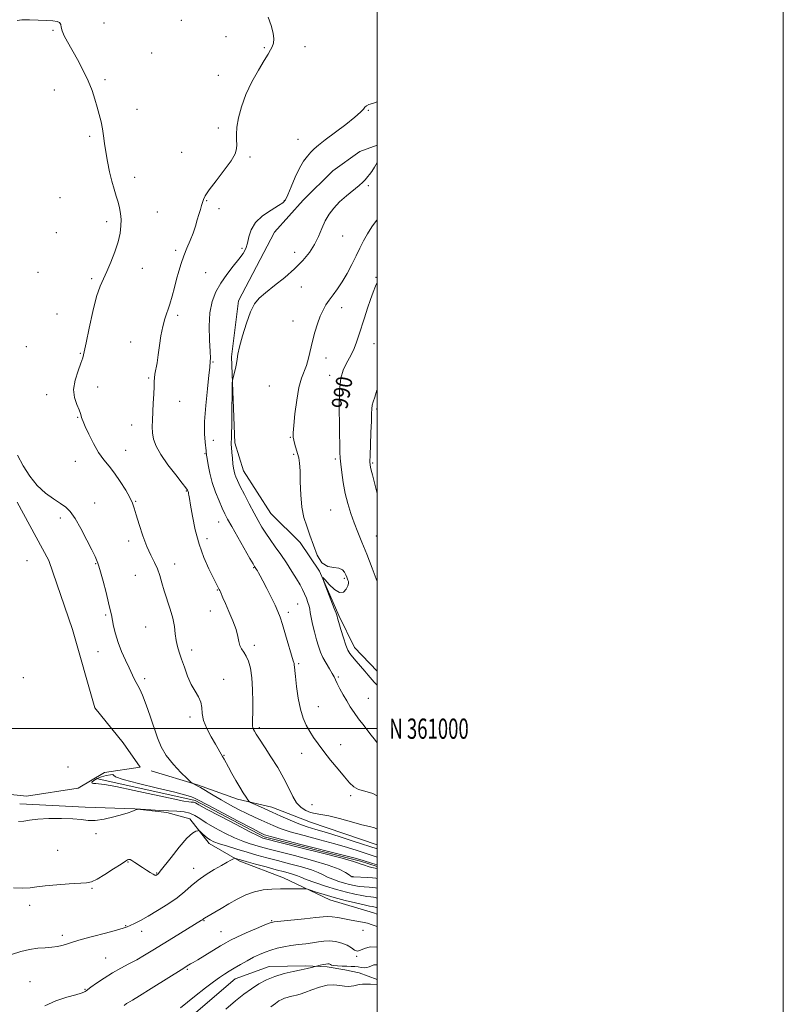
# Model space of a CAD drawing. Extents: x 2054800 to 2057700, y 359800 to 362700.
# Drawn here: x 2057324 to 2057700, y 360864 to 361349 of the extents above; entities that cross this region are included whole.
import ezdxf
from ezdxf.enums import TextEntityAlignment as Align

# ---------------------------------------------------------------- set-up
doc = ezdxf.new("R2010")
doc.units = 0
doc.header["$MEASUREMENT"] = 0
doc.linetypes.add('rvrstm', pattern=[117.1, 50, -3.9, 0.5, -3.9, 0.5, -3.9, 0.5, -3.9, 50])
for name, color, linetype, lineweight in [('32000', 7, 'Continuous', 0), ('32001', 7, 'Continuous', 0), ('DTM HARD BREAKLINE', 7, 'Continuous', 0), ('DTM SPOT ELEVATION', 2, 'Continuous', 13), ('INDEX CONTOUR', 41, 'Continuous', 13), ('INDEX CONTOUR LABEL', 244, 'Continuous', 0), ('INTERMEDIATE CONTOUR', 44, 'Continuous', 0), ('MARSH - SWAMP OUTLINE', 122, 'rvrstm', 0), ('STREAM - RIVER SINGLE LINE', 142, 'rvrstm', 0)]:
    doc.layers.add(name, color=color, linetype=linetype, lineweight=lineweight)
doc.styles.add('Style-ITALICS', font='ITALICS.shx')
doc.styles.add('Style-WORKING', font='WORKING.shx')

msp = doc.modelspace()

# ---------------------------------------------------------------- linework, layer by layer
at = {"layer": '32000', "flags": 128}
for points in [[(2054800, 359800), (2057700, 359800), (2057700, 362700), (2054800, 362700), (2054800, 359800)], [(2055000, 360000), (2057500, 360000), (2057500, 362500), (2055000, 362500), (2055000, 360000)], [(2057500, 361000), (2055000, 361000)]]:
    msp.add_lwpolyline(points, dxfattribs=at)
at = {"layer": 'DTM HARD BREAKLINE'}
for points in [[(2057500, 361028.356, 988.7), (2057488.827, 361040.066, 988.603), (2057481.164, 361055.773, 988.162), (2057471.667, 361077.677, 987.979), (2057462.066, 361091.689, 987.575), (2057447.673, 361106.037, 987.135), (2057434.102, 361127.098, 986.768), (2057429.846, 361140.857, 986.29), (2057428.203, 361183.185, 985.887), (2057431.79, 361210.892, 985.666), (2057449.491, 361244.727, 985.263), (2057463.552, 361260.411, 985.299), (2057478.115, 361274.856, 985.446), (2057491.393, 361284.503, 985.666), (2057500, 361287.615, 985.754)], [(2057500, 360942.801, 981.023), (2057467.11, 360953.92, 981.19), (2057448.06, 360961.29, 980.72), (2057431.3, 360965.18, 979.62), (2057411.54, 360972.28, 978.09), (2057388.72, 360979.22, 977.33)], [(2057323.99, 360962.92, 977.57), (2057356.12, 360961.32, 977.71), (2057380.64, 360960.56, 977.95), (2057396.35, 360958.64, 978.33), (2057407.79, 360955.52, 979.52), (2057417.26, 360943.44, 980.53), (2057432.29, 360934.73, 982.29), (2057453.82, 360926.41, 983.34), (2057476.68, 360915.65, 984.68), (2057498.2, 360909.27, 985.3), (2057500, 360908.646, 985.268)], [(2057500, 360876.423, 991.613), (2057491.122, 360879.687, 991.188), (2057484.036, 360881.108, 990.698), (2057475.427, 360882.598, 990.282), (2057464.905, 360883.09, 989.754), (2057446.807, 360882.737, 989.225), (2057430.111, 360876.768, 988.734), (2057386.572, 360839.37, 988.923), (2057356.109, 360825.24, 988.961), (2057314.766, 360813.14, 988.998), (2057286.101, 360797.447, 989.414), (2057262.528, 360779.338, 990.056), (2057252.688, 360766.612, 990.547), (2057243.948, 360756.616, 991.188), (2057233.34, 360750.37, 991.642), (2057224.312, 360746.913, 991.264), (2057217.891, 360747.45, 991.075), (2057212.801, 360749.583, 990.735)]]:
    msp.add_polyline3d(points, dxfattribs=at)
at = {"layer": 'DTM SPOT ELEVATION'}
for p in [(2057365.48, 361347.74, 980.6), (2057403.55, 361349.09, 981.3), (2057340.38, 361344.18, 979.9), (2057425.62, 361340.97, 981.6), (2057388.94, 361332.91, 980.8), (2057444.47, 361335.68, 981.9), (2057464.53, 361336.14, 982.4), (2057365.92, 361319.75, 980.2), (2057421.71, 361321.93, 981.5), (2057341.04, 361314.66, 979.5), (2057381.65, 361305.15, 980.5), (2057495.69, 361304.74, 984.1), (2057421.76, 361295.99, 981.7), (2057358.49, 361291.96, 979.8), (2057460.97, 361290.42, 983.1), (2057403.78, 361284.07, 981.2), (2057437.34, 361281.77, 982.2), (2057380.65, 361271.74, 980.4), (2057495.6, 361267.62, 986.1), (2057343.85, 361261.62, 979.1), (2057416.09, 361260.22, 982.1), (2057454.29, 361260.25, 983.9), (2057391.68, 361254.59, 980.7), (2057422.08, 361256.25, 982.4), (2057366.83, 361249.85, 979.7), (2057342.02, 361244.35, 978.6), (2057482.93, 361242.71, 986.6), (2057400.69, 361235.68, 981.7), (2057433.49, 361236.66, 983.7), (2057459.31, 361234.79, 985.5), (2057384.32, 361226.9, 980.5), (2057332.95, 361224.85, 978.6), (2057359.41, 361221.83, 979.8), (2057415.6, 361224.73, 982.9), (2057499.36, 361222.36, 989.8), (2057462.67, 361217.73, 986.6), (2057482.57, 361207.43, 988.7), (2057342.31, 361204.33, 979.1), (2057401.76, 361203.62, 982.4), (2057458.53, 361200.95, 987.1), (2057327.25, 361188.22, 978.5), (2057378.55, 361190.6, 981.2), (2057498.5, 361189.78, 990.9), (2057353.74, 361184.95, 979.9), (2057474.87, 361182.67, 988.7), (2057419.09, 361180.69, 984.1), (2057387.5, 361172.85, 981.8), (2057476.57, 361174.1, 989.5), (2057362.4, 361168.42, 980.5), (2057446.9, 361168.85, 986.6), (2057337.27, 361164.52, 979.6), (2057402.66, 361161.29, 982.9), (2057499.68, 361157.53, 992.3), (2057352.43, 361153.4, 979.9), (2057379.16, 361149.61, 981.3), (2057457.22, 361143.62, 987.9), (2057419.32, 361142.17, 984.5), (2057376.14, 361137.23, 980.8), (2057415.23, 361135.59, 983.9), (2057458.9, 361135.23, 987.8), (2057479.42, 361132.97, 989.7), (2057351.33, 361131.76, 979.3), (2057497.76, 361130.86, 992.2), (2057406.07, 361117.05, 981.9), (2057360.85, 361111.18, 978.7), (2057381.14, 361111.99, 980.1), (2057343.91, 361103.82, 977.6), (2057477.11, 361107.71, 988.9), (2057421.92, 361101.89, 983.3), (2057499.54, 361094.93, 991.1), (2057377.55, 361092.4, 979.6), (2057416.17, 361093.65, 982.6), (2057327.53, 361082.71, 976.9), (2057361.32, 361081.26, 977.9), (2057400.24, 361081.11, 980.6), (2057380.92, 361075.53, 979.1), (2057439.18, 361079.42, 983.9), (2057483.84, 361074.08, 987.8), (2057421.24, 361068.31, 981.9), (2057460.93, 361061.49, 985.1), (2057366.31, 361056.02, 977.8), (2057417.78, 361058.04, 981.1), (2057456.31, 361057.26, 984.4), (2057385.98, 361050.12, 979.1), (2057439.53, 361041.11, 982.5), (2057362.46, 361037.9, 977.3), (2057408.62, 361038.82, 980.5), (2057461.33, 361031.97, 984.2), (2057325.82, 361025.19, 976.2), (2057385.46, 361024.66, 978.3), (2057424.46, 361024.34, 980.6), (2057480.82, 361025.54, 986.2), (2057495.64, 361014.99, 986.9), (2057471.05, 361010.86, 984.8), (2057407.83, 361005.82, 979.6), (2057442.02, 361000.55, 982.3), (2057462.89, 360987.89, 983.3), (2057482, 360992.03, 984.7), (2057424.61, 360986.92, 980.1), (2057347.69, 360981.04, 976.3), (2057486.98, 360966.94, 983.7), (2057467.96, 360962.52, 982.9), (2057361.53, 360948.19, 978.2), (2057342.65, 360940.05, 978.9), (2057377.32, 360934.33, 980.1), (2057409.66, 360931.09, 981.4), (2057391.41, 360928.81, 979.9), (2057487.86, 360927.13, 977.9), (2057359.51, 360921.25, 980.2), (2057328.95, 360912.9, 980.6), (2057414.75, 360905.39, 984.1), (2057447.97, 360905.41, 985.9), (2057376.19, 360902.96, 981.9), (2057384.05, 360900.08, 982.6), (2057423.04, 360899.93, 985.1), (2057493.05, 360900.58, 986.6), (2057345.02, 360898.22, 981.6), (2057366.25, 360887.04, 983.1), (2057489.89, 360887.75, 988.1), (2057406.49, 360881.35, 986.2), (2057329.02, 360875.33, 983.1), (2057356.16, 360871.52, 983.9)]:
    msp.add_point(p, dxfattribs=at)
at = {"layer": 'INDEX CONTOUR'}
for points in [[(2057322.707, 361348.976, 980), (2057325.069, 361349.331, 980), (2057328.727, 361349.3751, 980), (2057333.037, 361349.212, 980), (2057337.108, 361348.984, 980), (2057340.22, 361348.784, 980), (2057342.334, 361348.502, 980), (2057343.583, 361347.979, 980), (2057344.153, 361347.075, 980), (2057344.443, 361345.728, 980), (2057344.906, 361343.895, 980), (2057345.918, 361341.513, 980), (2057347.532, 361338.442, 980), (2057352.406, 361329.707, 980), (2057355.214, 361324.415, 980), (2057357.724, 361319.179, 980), (2057359.617, 361314.425, 980), (2057361.009, 361310.149, 980), (2057362.1231, 361306.241, 980), (2057363.1351, 361302.591, 980), (2057364.031, 361299.099, 980), (2057364.752, 361295.665, 980), (2057365.275, 361292.169, 980), (2057365.739, 361288.42, 980), (2057366.323, 361284.206, 980), (2057367.159, 361279.433, 980), (2057368.1919, 361274.475, 980), (2057369.323, 361269.826, 980), (2057370.456, 361265.859, 980), (2057371.517, 361262.478, 980), (2057372.437, 361259.471, 980), (2057373.155, 361256.636, 980), (2057373.643, 361253.832, 980), (2057373.88, 361250.927, 980), (2057373.83, 361247.778, 980), (2057373.378, 361244.182, 980), (2057372.395, 361239.921, 980), (2057370.822, 361234.938, 980), (2057368.9, 361229.813, 980), (2057366.94, 361225.288, 980), (2057365.176, 361221.743, 980), (2057363.516, 361218.125, 980), (2057361.792, 361213.023, 980), (2057359.912, 361205.597, 980), (2057358.099, 361197.307, 980), (2057356.6539, 361190.184, 980), (2057355.752, 361185.665, 980), (2057355.066, 361182.806, 980), (2057354.137, 361180.07, 980), (2057352.702, 361176.286, 980), (2057351.26, 361171.7649, 980), (2057350.5049, 361167.185, 980), (2057350.902, 361163.1261, 980), (2057352.017, 361159.762, 980), (2057353.191, 361157.166, 980), (2057353.91, 361155.36, 980), (2057354.247, 361154.162, 980), (2057354.419, 361153.337, 980), (2057354.6489, 361152.585, 980), (2057355.177, 361151.341, 980), (2057356.251, 361148.976, 980), (2057358.028, 361145.125, 980), (2057360.3161, 361140.487, 980), (2057362.835, 361136.027, 980), (2057365.368, 361132.433, 980), (2057367.941, 361129.292, 980), (2057370.643, 361125.912, 980), (2057373.484, 361121.839, 980), (2057376.151, 361117.5739, 980), (2057378.25, 361113.851, 980), (2057379.541, 361111.113, 980), (2057380.395, 361108.623, 980), (2057381.334, 361105.351, 980), (2057382.758, 361100.605, 980), (2057384.576, 361095.065, 980), (2057386.573, 361089.748, 980), (2057388.5481, 361085.427, 980), (2057390.357, 361081.892, 980), (2057391.868, 361078.685, 980), (2057393.019, 361075.403, 980), (2057394.022, 361071.855, 980), (2057395.158, 361067.903, 980), (2057398.123, 361058.871, 980), (2057399.372, 361054.384, 980), (2057400.115, 361050.304, 980), (2057400.546, 361046.668, 980), (2057400.9641, 361043.451, 980), (2057401.615, 361040.566, 980), (2057402.53, 361037.6539, 980), (2057403.69, 361034.292, 980), (2057405.073, 361030.224, 980), (2057406.658, 361025.864, 980), (2057408.427, 361021.796, 980), (2057410.306, 361018.449, 980), (2057412.001, 361015.65, 980), (2057413.167, 361013.073, 980), (2057413.625, 361010.4151, 980), (2057413.867, 361007.459, 980), (2057414.553, 361004.014, 980), (2057416.138, 361000.016, 980), (2057418.25, 360995.9269, 980), (2057420.312, 360992.338, 980), (2057423.849, 360986.31, 980), (2057424.638, 360984.908, 980), (2057426.799, 360980.9919, 980), (2057428.496, 360977.947, 980), (2057430.452, 360974.497, 980), (2057432.396, 360971.168, 980), (2057434.091, 360968.403, 980), (2057435.44, 360966.306, 980), (2057436.378, 360964.896, 980), (2057436.943, 360964.122, 980), (2057437.579, 360963.647, 980), (2057438.83, 360963.067, 980), (2057441.112, 360962.056, 980), (2057444.324, 360960.62, 980), (2057448.238, 360958.848, 980), (2057452.608, 360956.8531, 980), (2057457.126, 360954.851, 980), (2057461.47, 360953.083, 980), (2057465.495, 360951.685, 980), (2057469.774, 360950.384, 980), (2057475.059, 360948.799, 980), (2057481.727, 360946.703, 980), (2057488.6609, 360944.463, 980), (2057500, 360940.752, 980)], [(2057500, 361219.817, 990), (2057499.248, 361217.998, 990), (2057498.085, 361215.138, 990), (2057496.721, 361211.523, 990), (2057495.229, 361207.175, 990), (2057493.712, 361202.486, 990), (2057491.0141, 361193.92, 990), (2057489.831, 361190.429, 990), (2057488.62, 361187.3639, 990), (2057487.297, 361184.618, 990), (2057484.523, 361179.469, 990), (2057483.232, 361176.613, 990), (2057482.172, 361172.663, 990), (2057481.491, 361166.678, 990), (2057481.278, 361158.239, 990), (2057481.374, 361149.01, 990), (2057481.668, 361136.28, 990), (2057481.783, 361133.244, 990), (2057482.039, 361130.35, 990), (2057482.548, 361126.272, 990), (2057483.315, 361121.26, 990), (2057484.32, 361115.957, 990), (2057485.544, 361110.886, 990), (2057486.975, 361106.08, 990), (2057488.6, 361101.448, 990), (2057490.42, 361096.839, 990), (2057492.482, 361091.851, 990), (2057494.8449, 361086.02, 990), (2057497.486, 361079.169, 990), (2057500, 361072.454, 990)], [(2057500, 360921.318, 980), (2057499.175, 360921.62, 980), (2057497.925, 360921.771, 980), (2057496.028, 360921.877, 980), (2057493.644, 360922.027, 980), (2057491.127, 360922.266, 980), (2057488.74, 360922.637, 980), (2057486.38, 360923.165, 980), (2057483.85, 360923.868, 980), (2057481.042, 360924.753, 980), (2057478.186, 360925.764, 980), (2057475.601, 360926.832, 980), (2057473.418, 360927.912, 980), (2057471.026, 360929.059, 980), (2057467.6249, 360930.354, 980), (2057462.698, 360931.841, 980), (2057456.841, 360933.423, 980), (2057450.928, 360934.963, 980), (2057445.626, 360936.368, 980), (2057440.759, 360937.704, 980), (2057435.9449, 360939.078, 980), (2057430.958, 360940.552, 980), (2057426.215, 360942.011, 980), (2057422.292, 360943.296, 980), (2057419.586, 360944.3059, 980), (2057417.79, 360945.173, 980), (2057416.421, 360946.085, 980), (2057415.103, 360947.161, 980), (2057413.902, 360948.244, 980), (2057412.994, 360949.105, 980), (2057412.474, 360949.576, 980), (2057412.118, 360949.73, 980), (2057411.62, 360949.696, 980), (2057410.6791, 360949.467, 980), (2057409.01, 360948.4659, 980), (2057406.331, 360945.9789, 980), (2057402.5731, 360941.651, 980), (2057398.508, 360936.582, 980), (2057393.145, 360929.695, 980), (2057392.27, 360928.62, 980), (2057391.938, 360928.286, 980), (2057391.6829, 360928.095, 980), (2057391.429, 360927.93, 980), (2057391.194, 360927.792, 980), (2057390.956, 360927.71, 980), (2057390.528, 360927.807, 980), (2057389.683, 360928.231, 980), (2057388.27, 360929.08, 980), (2057386.439, 360930.25, 980), (2057384.417, 360931.583, 980), (2057380.636, 360934.114, 980), (2057379.237, 360934.989, 980), (2057378.337, 360935.439, 980), (2057377.809, 360935.558, 980), (2057377.464, 360935.494, 980), (2057377.0449, 360935.304, 980), (2057376.037, 360934.696, 980), (2057373.857, 360933.289, 980), (2057370.203, 360930.899, 980), (2057365.897, 360928.1419, 980), (2057362.042, 360925.83, 980), (2057359.345, 360924.557, 980), (2057356.93, 360924.054, 980), (2057348.305, 360923.498, 980), (2057342.195, 360923.033, 980), (2057336.571, 360922.513, 980), (2057332.4001, 360922.016, 980), (2057329.036, 360921.63, 980), (2057325.429, 360921.448, 980), (2057320.866, 360921.524, 980)], [(2057500, 360883.5319, 990), (2057498.437, 360883.531, 990), (2057497.1471, 360883.164, 990), (2057496.0709, 360882.641, 990), (2057494.974, 360882.247, 990), (2057493.672, 360882.19, 990), (2057492.188, 360882.371, 990), (2057490.593, 360882.612, 990), (2057488.932, 360882.773, 990), (2057487.125, 360882.865, 990), (2057485.0629, 360882.937, 990), (2057482.724, 360883.032, 990), (2057480.432, 360883.159, 990), (2057478.595, 360883.321, 990), (2057477.5031, 360883.515, 990), (2057476.96, 360883.719, 990), (2057476.649, 360883.904, 990), (2057476.283, 360884.039, 990), (2057475.697, 360884.08, 990), (2057474.757, 360883.981, 990), (2057473.414, 360883.72, 990), (2057471.955, 360883.387, 990), (2057467.616, 360882.316, 990), (2057465.576, 360881.8401, 990), (2057462.601, 360881.191, 990), (2057458.649, 360880.352, 990), (2057454.14, 360879.28, 990), (2057449.614, 360877.924, 990), (2057445.488, 360876.241, 990), (2057441.697, 360874.221, 990), (2057438.06, 360871.864, 990), (2057434.363, 360869.131, 990), (2057430.28, 360865.83, 990), (2057425.455, 360861.732, 990)]]:
    msp.add_polyline3d(points, dxfattribs=at)
at = {"layer": 'INTERMEDIATE CONTOUR'}
for points in [[(2057446.312, 361350.671, 982), (2057447.81, 361346.464, 982), (2057448.841, 361342.82, 982), (2057449.161, 361339.982, 982), (2057448.906, 361337.812, 982), (2057448.303, 361336.078, 982), (2057447.493, 361334.476, 982), (2057446.262, 361332.419, 982), (2057444.307, 361329.248, 982), (2057441.484, 361324.5269, 982), (2057438.275, 361318.718, 982), (2057435.32, 361312.506, 982), (2057433.133, 361306.5079, 982), (2057431.719, 361301.066, 982), (2057430.956, 361296.454, 982), (2057430.704, 361292.855, 982), (2057430.752, 361290.07, 982), (2057430.87, 361287.81, 982), (2057430.782, 361285.732, 982), (2057430.017, 361283.288, 982), (2057428.057, 361279.875, 982), (2057424.66, 361275.179, 982), (2057420.696, 361270.041, 982), (2057417.311, 361265.588, 982), (2057415.3531, 361262.641, 982), (2057414.482, 361260.804, 982), (2057414.058, 361259.371, 982), (2057413.557, 361257.7511, 982), (2057412.918, 361255.789, 982), (2057412.194, 361253.442, 982), (2057411.413, 361250.686, 982), (2057410.499, 361247.571, 982), (2057409.348, 361244.168, 982), (2057407.906, 361240.551, 982), (2057406.319, 361236.809, 982), (2057404.7789, 361233.0341, 982), (2057403.436, 361229.287, 982), (2057402.262, 361225.492, 982), (2057401.183, 361221.537, 982), (2057400.133, 361217.373, 982), (2057399.06, 361213.185, 982), (2057397.921, 361209.217, 982), (2057395.485, 361202.044, 982), (2057394.406, 361198.125, 982), (2057393.545, 361193.587, 982), (2057392.846, 361188.781, 982), (2057392.214, 361184.206, 982), (2057391.585, 361180.283, 982), (2057390.583, 361174.6641, 982), (2057390.345, 361172.858, 982), (2057390.225, 361171.064, 982), (2057390.119, 361168.541, 982), (2057389.945, 361164.795, 982), (2057389.72, 361160.334, 982), (2057389.282, 361152.109, 982), (2057389.209, 361148.823, 982), (2057389.366, 361145.776, 982), (2057389.897, 361142.68, 982), (2057391.125, 361139.21, 982), (2057393.414, 361135.032, 982), (2057396.898, 361130.036, 982), (2057400.774, 361125.009, 982), (2057404.005, 361120.96, 982), (2057405.822, 361118.617, 982), (2057406.5351, 361117.579, 982), (2057406.719, 361117.162, 982), (2057407.007, 361116.3451, 982), (2057407.161, 361115.805, 982), (2057407.316, 361115.033, 982), (2057407.584, 361113.39, 982), (2057408.107, 361110.114, 982), (2057409.014, 361104.739, 982), (2057410.379, 361097.984, 982), (2057412.265, 361090.8651, 982), (2057414.645, 361084.283, 982), (2057417.136, 361078.688, 982), (2057419.265, 361074.412, 982), (2057422.258, 361068.616, 982), (2057422.524, 361068.06, 982), (2057422.833, 361067.352, 982), (2057424.035, 361064.503, 982), (2057425.26, 361061.689, 982), (2057427.022, 361057.68, 982), (2057428.94, 361053.113, 982), (2057430.523, 361048.823, 982), (2057431.431, 361045.461, 982), (2057431.927, 361042.943, 982), (2057432.423, 361041.001, 982), (2057433.237, 361039.36, 982), (2057434.307, 361037.72, 982), (2057435.476, 361035.772, 982), (2057436.597, 361033.212, 982), (2057437.563, 361029.753, 982), (2057438.28, 361025.112, 982), (2057438.681, 361019.254, 982), (2057438.82, 361013.122, 982), (2057438.784, 361007.906, 982), (2057438.66, 361004.487, 982), (2057438.554, 361002.514, 982), (2057438.575, 361001.33, 982), (2057438.799, 361000.381, 982), (2057439.172, 360999.53, 982), (2057439.604, 360998.749, 982), (2057440.4851, 360997.224, 982), (2057441.0151, 360996.3579, 982), (2057441.721, 360995.2631, 982), (2057444.817, 360990.577, 982), (2057447.691, 360986.184, 982), (2057451.004, 360980.899, 982), (2057454.097, 360975.509, 982), (2057456.49, 360970.684, 982), (2057458.423, 360966.626, 982), (2057460.318, 360963.422, 982), (2057462.493, 360961.116, 982), (2057464.858, 360959.59, 982), (2057467.22, 360958.685, 982), (2057469.526, 360958.2, 982), (2057472.284, 360957.777, 982), (2057476.142, 360957.015, 982), (2057481.439, 360955.661, 982), (2057487.29, 360954.043, 982), (2057492.5051, 360952.632, 982), (2057496.203, 360951.744, 982), (2057498.754, 360951.064, 982), (2057500, 360950.499, 982)], [(2057500, 361308.876, 984), (2057497.692, 361308.1649, 984), (2057495.912, 361307.525, 984), (2057494.771, 361306.934, 984), (2057493.995, 361306.258, 984), (2057493.235, 361305.324, 984), (2057491.834, 361303.812, 984), (2057489.062, 361301.361, 984), (2057484.525, 361297.812, 984), (2057474.388, 361290.189, 984), (2057471.081, 361287.578, 984), (2057468.943, 361285.697, 984), (2057467.3089, 361284.047, 984), (2057465.627, 361282.1549, 984), (2057463.781, 361279.656, 984), (2057461.768, 361276.21, 984), (2057459.629, 361271.711, 984), (2057457.6, 361266.975, 984), (2057455.962, 361263.049, 984), (2057454.817, 361260.654, 984), (2057453.547, 361259.195, 984), (2057451.35, 361257.753, 984), (2057447.755, 361255.594, 984), (2057443.591, 361252.747, 984), (2057440.016, 361249.427, 984), (2057437.88, 361245.867, 984), (2057436.814, 361242.364, 984), (2057436.146, 361239.229, 984), (2057435.279, 361236.634, 984), (2057433.9371, 361234.1959, 984), (2057431.92, 361231.391, 984), (2057429.146, 361227.84, 984), (2057425.998, 361223.7501, 984), (2057422.976, 361219.47, 984), (2057420.505, 361215.203, 984), (2057418.716, 361210.559, 984), (2057417.666, 361204.999, 984), (2057417.346, 361198.299, 984), (2057417.485, 361191.497, 984), (2057417.745, 361185.948, 984), (2057417.858, 361182.636, 984), (2057417.8401, 361181.078, 984), (2057417.5429, 361178.037, 984), (2057417.119, 361174.131, 984), (2057416.373, 361167.4201, 984), (2057415.561, 361159.233, 984), (2057415.015, 361151.3901, 984), (2057414.968, 361145.352, 984), (2057415.253, 361141.149, 984), (2057415.797, 361136.919, 984), (2057415.859, 361136.186, 984), (2057415.861, 361135.87, 984), (2057415.877, 361135.573, 984), (2057415.983, 361134.807, 984), (2057416.259, 361133.062, 984), (2057416.781, 361129.993, 984), (2057417.613, 361125.914, 984), (2057418.8199, 361121.302, 984), (2057420.405, 361116.62, 984), (2057422.135, 361112.275, 984), (2057423.716, 361108.657, 984), (2057424.995, 361105.92, 984), (2057426.371, 361103.26, 984), (2057428.384, 361099.6351, 984), (2057431.34, 361094.422, 984), (2057437.366, 361083.895, 984), (2057438.952, 361081.154, 984), (2057439.647, 361079.986, 984), (2057440.622, 361078.472, 984), (2057441.063, 361077.741, 984), (2057441.591, 361076.811, 984), (2057442.3911, 361075.3169, 984), (2057443.686, 361072.818, 984), (2057445.586, 361069.092, 984), (2057447.744, 361064.801, 984), (2057449.696, 361060.827, 984), (2057451.119, 361057.742, 984), (2057452.2399, 361054.877, 984), (2057453.429, 361051.252, 984), (2057454.933, 361046.268, 984), (2057458.664, 361033.4911, 984), (2057459.051, 361032.097, 984), (2057459.198, 361031.315, 984), (2057459.277, 361030.404, 984), (2057459.41, 361028.716, 984), (2057459.705, 361025.626, 984), (2057460.255, 361020.804, 984), (2057461.0769, 361015.082, 984), (2057462.173, 361009.586, 984), (2057463.533, 361005.179, 984), (2057465.107, 361001.683, 984), (2057466.833, 360998.66, 984), (2057468.699, 360995.699, 984), (2057470.895, 360992.507, 984), (2057473.661, 360988.819, 984), (2057477.097, 360984.522, 984), (2057480.74, 360980.102, 984), (2057483.989, 360976.197, 984), (2057486.444, 360973.301, 984), (2057488.529, 360971.33, 984), (2057490.871, 360970.058, 984), (2057493.9829, 360969.165, 984), (2057497.909, 360967.965, 984), (2057500, 360966.942, 984)], [(2057500, 361279.0041, 986), (2057498.63, 361276.778, 986), (2057497.31, 361274.6111, 986), (2057496.258, 361273.123, 986), (2057495.42, 361272.1401, 986), (2057494.72, 361271.3611, 986), (2057494.022, 361270.498, 986), (2057492.965, 361269.327, 986), (2057491.127, 361267.64, 986), (2057484.826, 361262.522, 986), (2057481.438, 361259.549, 986), (2057478.597, 361256.586, 986), (2057476.298, 361253.534, 986), (2057474.408, 361250.218, 986), (2057472.768, 361246.525, 986), (2057471.117, 361242.5831, 986), (2057469.169, 361238.578, 986), (2057466.663, 361234.646, 986), (2057463.44, 361230.712, 986), (2057459.371, 361226.645, 986), (2057454.483, 361222.4089, 986), (2057449.431, 361218.33, 986), (2057445.031, 361214.827, 986), (2057441.866, 361212.075, 986), (2057439.597, 361209.2809, 986), (2057437.656, 361205.414, 986), (2057435.625, 361199.849, 986), (2057433.697, 361193.613, 986), (2057432.216, 361188.142, 986), (2057431.41, 361184.474, 986), (2057431.034, 361182.064, 986), (2057430.726, 361179.968, 986), (2057430.217, 361177.493, 986), (2057429.605, 361174.954, 986), (2057429.0809, 361172.916, 986), (2057428.786, 361171.635, 986), (2057428.667, 361170.132, 986), (2057428.623, 361167.119, 986), (2057428.499, 361155.365, 986), (2057428.415, 361149.485, 986), (2057428.327, 361145.464, 986), (2057428.245, 361143.089, 986), (2057428.135, 361140.932, 986), (2057428.148, 361140.0341, 986), (2057428.247, 361138.552, 986), (2057428.447, 361136.152, 986), (2057428.713, 361133.271, 986), (2057428.991, 361130.5361, 986), (2057429.249, 361128.43, 986), (2057429.521, 361126.836, 986), (2057429.862, 361125.49, 986), (2057430.351, 361124.095, 986), (2057431.178, 361122.22, 986), (2057432.558, 361119.3969, 986), (2057434.604, 361115.372, 986), (2057437.014, 361110.724, 986), (2057439.384, 361106.242, 986), (2057441.419, 361102.517, 986), (2057443.265, 361099.349, 986), (2057445.18, 361096.339, 986), (2057447.368, 361093.147, 986), (2057449.829, 361089.658, 986), (2057452.511, 361085.816, 986), (2057455.323, 361081.645, 986), (2057458.021, 361077.499, 986), (2057460.319, 361073.811, 986), (2057462.0191, 361070.89, 986), (2057463.25, 361068.533, 986), (2057464.228, 361066.414, 986), (2057465.117, 361064.285, 986), (2057465.884, 361062.227, 986), (2057466.446, 361060.403, 986), (2057466.772, 361058.859, 986), (2057467.034, 361057.184, 986), (2057467.457, 361054.851, 986), (2057468.197, 361051.526, 986), (2057469.1481, 361047.646, 986), (2057470.136, 361043.841, 986), (2057471.049, 361040.586, 986), (2057472.021, 361037.742, 986), (2057473.249, 361035.014, 986), (2057474.837, 361032.208, 986), (2057476.512, 361029.519, 986), (2057477.913, 361027.242, 986), (2057478.803, 361025.537, 986), (2057479.457, 361024.026, 986), (2057480.278, 361022.196, 986), (2057481.565, 361019.682, 986), (2057483.2051, 361016.71, 986), (2057484.982, 361013.653, 986), (2057486.749, 361010.7791, 986), (2057488.647, 361007.9281, 986), (2057490.884, 361004.835, 986), (2057493.574, 361001.335, 986), (2057496.448, 360997.665, 986), (2057499.141, 360994.164, 986), (2057500, 360992.988, 986)], [(2057500, 361250.805, 988), (2057499.699, 361250.5071, 988), (2057497.375, 361247.356, 988), (2057495.227, 361243.867, 988), (2057493.333, 361240.404, 988), (2057491.5441, 361236.861, 988), (2057489.653, 361233.011, 988), (2057487.509, 361228.738, 988), (2057485.182, 361224.343, 988), (2057482.802, 361220.2379, 988), (2057480.49, 361216.738, 988), (2057478.334, 361213.779, 988), (2057476.415, 361211.206, 988), (2057474.781, 361208.828, 988), (2057473.3429, 361206.319, 988), (2057471.978, 361203.318, 988), (2057470.6, 361199.5819, 988), (2057469.269, 361195.328, 988), (2057468.081, 361190.888, 988), (2057466.179, 361182.565, 988), (2057465.189, 361179.051, 988), (2057462.727, 361172.7, 988), (2057461.478, 361168.188, 988), (2057460.385, 361161.962, 988), (2057459.509, 361155.18, 988), (2057458.899, 361149.419, 988), (2057458.592, 361145.812, 988), (2057458.5899, 361143.7311, 988), (2057458.884, 361142.105, 988), (2057459.441, 361140.096, 988), (2057460.817, 361135.537, 988), (2057461.364, 361133.45, 988), (2057461.756, 361130.9161, 988), (2057462.001, 361127.126, 988), (2057462.142, 361121.6001, 988), (2057462.371, 361115.191, 988), (2057462.917, 361109.08, 988), (2057463.94, 361104.121, 988), (2057465.33, 361099.837, 988), (2057466.909, 361095.422, 988), (2057468.5671, 361090.381, 988), (2057470.451, 361085.467, 988), (2057472.779, 361081.745, 988), (2057475.639, 361079.934, 988), (2057478.617, 361079.379, 988), (2057481.175, 361079.0809, 988), (2057482.906, 361078.263, 988), (2057483.947, 361077.046, 988), (2057484.569, 361075.772, 988), (2057485.004, 361074.713, 988), (2057485.6091, 361073.1459, 988), (2057485.833, 361072.461, 988), (2057485.8741, 361071.607, 988), (2057485.562, 361070.362, 988), (2057484.751, 361068.6859, 988), (2057483.383, 361067.286, 988), (2057481.425, 361067.052, 988), (2057478.942, 361068.544, 988), (2057476.398, 361070.992, 988), (2057474.358, 361073.297, 988), (2057473.2761, 361074.493, 988), (2057473.178, 361074.152, 988), (2057473.98, 361071.982, 988), (2057478.871, 361059.217, 988), (2057479.733, 361056.922, 988), (2057480.061, 361055.993, 988), (2057480.22, 361055.36, 988), (2057480.4879, 361054.409, 988), (2057481.095, 361052.332, 988), (2057482.124, 361048.87, 988), (2057483.374, 361044.804, 988), (2057484.569, 361041.175, 988), (2057485.538, 361038.7301, 988), (2057486.513, 361037.037, 988), (2057487.827, 361035.368, 988), (2057489.695, 361033.185, 988), (2057493.94, 361028.308, 988), (2057495.633, 361026.338, 988), (2057498.505, 361022.952, 988), (2057499.29, 361022.134, 988), (2057500, 361021.449, 988)], [(2057500, 361167.13, 992), (2057499.895, 361166.763, 992), (2057498.8389, 361163.42, 992), (2057498.079, 361161.129, 992), (2057497.598, 361159.393, 992), (2057497.359, 361157.677, 992), (2057497.252, 361155.295, 992), (2057497.144, 361151.52, 992), (2057496.942, 361146.002, 992), (2057496.698, 361139.891, 992), (2057496.504, 361134.711, 992), (2057496.436, 361131.574, 992), (2057496.512, 361129.942, 992), (2057496.7349, 361128.864, 992), (2057497.125, 361127.454, 992), (2057497.764, 361125.079, 992), (2057498.748, 361121.167, 992), (2057500, 361115.971, 992)], [(2057322.898, 361134.707, 978), (2057325.625, 361129.587, 978), (2057328.889, 361124.4191, 978), (2057332.621, 361119.768, 978), (2057336.686, 361116.067, 978), (2057340.677, 361113.2291, 978), (2057344.119, 361111.037, 978), (2057346.714, 361109.177, 978), (2057348.876, 361106.95, 978), (2057351.2, 361103.563, 978), (2057354.072, 361098.5749, 978), (2057357.07, 361092.966, 978), (2057359.565, 361088.069, 978), (2057361.094, 361084.893, 978), (2057361.8581, 361083.154, 978), (2057362.515, 361081.507, 978), (2057362.968, 361080.153, 978), (2057363.774, 361077.344, 978), (2057365.035, 361072.62, 978), (2057366.482, 361067.0289, 978), (2057367.753, 361061.997, 978), (2057368.5881, 361058.547, 978), (2057369.1209, 361056.103, 978), (2057370.196, 361050.527, 978), (2057371.09, 361046.676, 978), (2057372.3869, 361042.3921, 978), (2057374.13, 361037.949, 978), (2057376.0651, 361033.6731, 978), (2057377.863, 361029.904, 978), (2057380.361, 361024.594, 978), (2057381.261, 361022.825, 978), (2057382.12, 361021.3401, 978), (2057383.122, 361019.474, 978), (2057384.4549, 361016.46, 978), (2057386.2271, 361011.816, 978), (2057388.222, 361006.192, 978), (2057391.822, 360995.533, 978), (2057393.655, 360991.067, 978), (2057396.164, 360986.762, 978), (2057399.631, 360982.409, 978), (2057403.364, 360978.437, 978), (2057406.425, 360975.43, 978), (2057408.139, 360973.785, 978), (2057408.88, 360973.133, 978), (2057409.281, 360972.917, 978), (2057409.908, 360972.642, 978), (2057411.05, 360972.063, 978), (2057412.928, 360971.002, 978), (2057419.179, 360967.236, 978), (2057423.183, 360964.891, 978), (2057427.4721, 360962.508, 978), (2057431.791, 360960.223, 978), (2057435.879, 360958.161, 978), (2057439.536, 360956.408, 978), (2057442.81, 360954.902, 978), (2057445.808, 360953.547, 978), (2057448.749, 360952.238, 978), (2057452.298, 360950.846, 978), (2057457.2299, 360949.232, 978), (2057463.989, 360947.319, 978), (2057471.694, 360945.252, 978), (2057479.134, 360943.237, 978), (2057485.321, 360941.449, 978), (2057490.173, 360939.948, 978), (2057500, 360936.7459, 978)], [(2057500, 360931.029, 976), (2057497.267, 360931.6409, 976), (2057495.6, 360932.124, 976), (2057493.772, 360932.716, 976), (2057492.184, 360933.2819, 976), (2057490.863, 360933.784, 976), (2057488.331, 360934.574, 976), (2057482.737, 360936.1, 976), (2057473.083, 360938.6011, 976), (2057461.791, 360941.479, 976), (2057444.312, 360945.917, 976), (2057443.655, 360946.096, 976), (2057443.061, 360946.316, 976), (2057441.329, 360947.142, 976), (2057437.348, 360949.171, 976), (2057430.568, 360952.699, 976), (2057422.689, 360956.838, 976), (2057415.974, 360960.4001, 976), (2057412.111, 360962.49, 976), (2057410.499, 360963.38, 976), (2057409.964, 360963.6339, 976), (2057409.528, 360963.726, 976), (2057408.986, 360963.774, 976), (2057408.33, 360963.807, 976), (2057407.327, 360963.902, 976), (2057404.836, 360964.336, 976), (2057399.491, 360965.432, 976), (2057380.291, 360969.584, 976), (2057371.288, 360971.468, 976), (2057365.692, 360972.5029, 976), (2057362.844, 360972.873, 976), (2057361.401, 360972.932, 976), (2057360.298, 360972.994, 976), (2057359.576, 360973.205, 976), (2057359.554, 360973.67, 976), (2057360.456, 360974.4439, 976), (2057362.114, 360975.373, 976), (2057364.267, 360976.253, 976), (2057366.608, 360976.907, 976), (2057368.658, 360977.281, 976), (2057369.895, 360977.348, 976), (2057370.217, 360977.063, 976), (2057371.206, 360976.309, 976), (2057374.862, 360974.951, 976), (2057382.388, 360972.957, 976), (2057391.792, 360970.71, 976), (2057400.286, 360968.698, 976), (2057405.732, 360967.292, 976), (2057408.6, 360966.401, 976), (2057410.012, 360965.816, 976), (2057411.104, 360965.267, 976), (2057417.074, 360962.077, 976), (2057423.784, 360958.534, 976), (2057431.57, 360954.443, 976), (2057438.25, 360950.947, 976), (2057442.188, 360948.905, 976), (2057443.925, 360948.024, 976), (2057444.55, 360947.728, 976), (2057445.238, 360947.4701, 976), (2057447.513, 360946.821, 976), (2057452.99, 360945.3821, 976), (2057462.483, 360942.952, 976), (2057483.209, 360937.6749, 976), (2057489.085, 360936.141, 976), (2057493.044, 360934.99, 976), (2057497.7601, 360933.473, 976), (2057500, 360932.88, 976)], [(2057500, 360926.121, 978), (2057499.287, 360926.38, 978), (2057497.708, 360926.5331, 978), (2057495.228, 360926.636, 978), (2057488.453, 360926.8971, 978), (2057487.858, 360926.939, 978), (2057487.669, 360926.975, 978), (2057487.493, 360927.0471, 978), (2057487.063, 360927.307, 978), (2057486.1419, 360927.932, 978), (2057484.413, 360929.062, 978), (2057481.236, 360930.676, 978), (2057475.892, 360932.715, 978), (2057468.101, 360935.0701, 978), (2057459.342, 360937.432, 978), (2057446.109, 360940.85, 978), (2057442.536, 360941.811, 978), (2057439.8, 360942.587, 978), (2057437.01, 360943.434, 978), (2057433.772, 360944.577, 978), (2057429.82, 360946.233, 978), (2057425.062, 360948.517, 978), (2057420.121, 360951.12, 978), (2057415.796, 360953.627, 978), (2057412.639, 360955.697, 978), (2057410.209, 360957.266, 978), (2057407.819, 360958.34, 978), (2057404.902, 360958.958, 978), (2057401.38, 360959.274, 978), (2057397.298, 360959.476, 978), (2057392.816, 360959.708, 978), (2057388.559, 360959.952, 978), (2057383.453, 360960.259, 978), (2057382.6961, 360960.284, 978), (2057382.35, 360960.248, 978), (2057381.877, 360960.161, 978), (2057381.185, 360959.993, 978), (2057380.296, 360959.699, 978), (2057379.151, 360959.238, 978), (2057377.3769, 360958.566, 978), (2057374.526, 360957.641, 978), (2057370.375, 360956.486, 978), (2057365.613, 360955.397, 978), (2057361.157, 360954.737, 978), (2057357.603, 360954.744, 978), (2057354.26, 360955.16, 978), (2057350.116, 360955.604, 978), (2057344.53, 360955.767, 978), (2057338.355, 360955.647, 978), (2057332.817, 360955.316, 978), (2057328.813, 360954.859, 978), (2057325.93, 360954.425, 978), (2057323.425, 360954.177, 978)], [(2057500, 360916.512, 982), (2057499.062, 360916.86, 982), (2057498.142, 360917.01, 982), (2057496.829, 360917.119, 982), (2057494.948, 360917.311, 982), (2057492.378, 360917.697, 982), (2057489.027, 360918.377, 982), (2057484.901, 360919.391, 982), (2057480.032, 360920.762, 982), (2057474.591, 360922.46, 982), (2057469.31, 360924.222, 982), (2057465.061, 360925.732, 982), (2057462.424, 360926.761, 982), (2057460.816, 360927.441, 982), (2057459.359, 360927.9921, 982), (2057457.295, 360928.613, 982), (2057454.339, 360929.414, 982), (2057450.321, 360930.483, 982), (2057445.27, 360931.848, 982), (2057440.005, 360933.287, 982), (2057435.541, 360934.521, 982), (2057432.641, 360935.3351, 982), (2057430.314, 360936.013, 982), (2057429.932, 360936.104, 982), (2057429.59, 360936.03, 982), (2057428.997, 360935.728, 982), (2057427.882, 360935.128, 982), (2057426.063, 360934.128, 982), (2057423.378, 360932.62, 982), (2057419.792, 360930.548, 982), (2057415.759, 360928.061, 982), (2057411.86, 360925.36, 982), (2057408.478, 360922.599, 982), (2057405.212, 360919.743, 982), (2057401.466, 360916.707, 982), (2057396.859, 360913.48, 982), (2057391.869, 360910.327, 982), (2057387.189, 360907.584, 982), (2057383.38, 360905.51, 982), (2057380.4769, 360904.044, 982), (2057378.383, 360903.049, 982), (2057376.839, 360902.358, 982), (2057374.929, 360901.686, 982), (2057371.5731, 360900.72, 982), (2057366.142, 360899.26, 982), (2057359.803, 360897.57, 982), (2057354.174, 360896.027, 982), (2057350.46, 360894.9201, 982), (2057346.544, 360893.61, 982), (2057344.7331, 360893.107, 982), (2057342.531, 360892.664, 982), (2057339.827, 360892.317, 982), (2057336.551, 360892.065, 982), (2057332.822, 360891.749, 982), (2057328.8049, 360891.172, 982), (2057324.591, 360890.172, 982), (2057319.982, 360888.727, 982)], [(2057500, 360911.6649, 984), (2057499.584, 360911.86, 984), (2057498.95, 360912.1, 984), (2057498.359, 360912.248, 984), (2057497.6289, 360912.3609, 984), (2057496.251, 360912.594, 984), (2057493.63, 360913.128, 984), (2057489.41, 360914.0849, 984), (2057484.183, 360915.3591, 984), (2057478.778, 360916.787, 984), (2057473.929, 360918.207, 984), (2057469.984, 360919.461, 984), (2057467.2, 360920.392, 984), (2057465.629, 360920.897, 984), (2057464.527, 360921.078, 984), (2057462.951, 360921.091, 984), (2057452.341, 360920.989, 984), (2057448.119, 360920.8979, 984), (2057443.894, 360920.54, 984), (2057439.64, 360919.6531, 984), (2057435.355, 360918.064, 984), (2057431.115, 360915.9749, 984), (2057427.013, 360913.677, 984), (2057423.1781, 360911.445, 984), (2057415.047, 360906.615, 984), (2057414.693, 360906.388, 984), (2057414.007, 360905.8611, 984), (2057413.528, 360905.5479, 984), (2057399.75, 360897.072, 984), (2057389.577, 360890.781, 984), (2057385.494, 360888.309, 984), (2057381.646, 360886.12, 984), (2057377.7221, 360884.054, 984), (2057373.687, 360881.949, 984), (2057369.58, 360879.642, 984), (2057365.5069, 360877.0669, 984), (2057361.848, 360874.557, 984), (2057359.055, 360872.541, 984), (2057356.629, 360870.731, 984), (2057356.196, 360870.438, 984), (2057355.62, 360870.162, 984), (2057354.299, 360869.708, 984), (2057351.604, 360868.906, 984), (2057347.182, 360867.613, 984), (2057341.779, 360865.798, 984), (2057336.417, 360863.458, 984)], [(2057500, 360902.45, 986), (2057497.588, 360903.38, 986), (2057495.264, 360904.164, 986), (2057492.8559, 360904.709, 986), (2057487.258, 360905.602, 986), (2057483.938, 360906.219, 986), (2057480.643, 360906.855, 986), (2057477.848, 360907.319, 986), (2057475.757, 360907.463, 986), (2057473.486, 360907.305, 986), (2057469.877, 360906.902, 986), (2057464.259, 360906.328, 986), (2057452.532, 360905.205, 986), (2057449.3541, 360904.855, 986), (2057447.296, 360904.359, 986), (2057444.729, 360903.32, 986), (2057440.516, 360901.502, 986), (2057435.48, 360899.301, 986), (2057430.938, 360897.2731, 986), (2057427.811, 360895.795, 986), (2057425.4509, 360894.527, 986), (2057422.815, 360892.9471, 986), (2057415.169, 360888.251, 986), (2057411.677, 360886.124, 986), (2057409.405, 360884.778, 986), (2057408.107, 360884.0459, 986), (2057407.308, 360883.613, 986), (2057406.457, 360883.12, 986), (2057404.714, 360882.044, 986), (2057388.658, 360871.969, 986), (2057382.898, 360868.375, 986), (2057379.445, 360866.256, 986), (2057377.145, 360864.901, 986), (2057376.522, 360864.475, 986), (2057375.405, 360863.513, 986)], [(2057500, 360892.38, 988), (2057496.581, 360892.432, 988), (2057493.839, 360891.74, 988), (2057491.846, 360890.8081, 988), (2057490.29, 360890.333, 988), (2057488.865, 360890.812, 988), (2057487.278, 360891.955, 988), (2057485.239, 360893.273, 988), (2057482.571, 360894.352, 988), (2057479.537, 360895.072, 988), (2057476.512, 360895.389, 988), (2057473.757, 360895.294, 988), (2057471.08, 360894.923, 988), (2057468.173, 360894.449, 988), (2057464.823, 360894.004, 988), (2057461.184, 360893.565, 988), (2057457.5, 360893.071, 988), (2057453.982, 360892.47, 988), (2057450.69, 360891.749, 988), (2057447.648, 360890.909, 988), (2057444.84, 360889.934, 988), (2057442.083, 360888.763, 988), (2057439.152, 360887.318, 988), (2057435.918, 360885.574, 988), (2057432.629, 360883.709, 988), (2057429.625, 360881.954, 988), (2057427.126, 360880.453, 988), (2057424.862, 360879.016, 988), (2057422.437, 360877.369, 988), (2057419.451, 360875.223, 988), (2057415.477, 360872.222, 988), (2057410.079, 360867.995, 988), (2057403.1539, 360862.456, 988)], [(2057500, 360873.883, 992), (2057499.917, 360873.888, 992), (2057496.682, 360874.055, 992), (2057494.696, 360874.105, 992), (2057492.791, 360874.056, 992), (2057491.166, 360873.8679, 992), (2057489.77, 360873.592, 992), (2057488.489, 360873.3031, 992), (2057487.199, 360873.075, 992), (2057485.73, 360872.9871, 992), (2057483.9011, 360873.117, 992), (2057481.563, 360873.4689, 992), (2057478.7, 360873.735, 992), (2057475.325, 360873.532, 992), (2057471.533, 360872.615, 992), (2057467.744, 360871.297, 992), (2057464.456, 360870.028, 992), (2057462.026, 360869.157, 992), (2057460.239, 360868.623, 992), (2057458.735, 360868.2621, 992), (2057457.229, 360867.932, 992), (2057455.727, 360867.573, 992), (2057454.308, 360867.149, 992), (2057452.996, 360866.601, 992), (2057451.601, 360865.793, 992), (2057449.879, 360864.571, 992), (2057447.6301, 360862.838, 992)]]:
    msp.add_polyline3d(points, dxfattribs=at)
at = {"layer": 'MARSH - SWAMP OUTLINE'}
msp.add_polyline3d([(2057298.42, 360969.78, 976.42), (2057327.26, 360966.65, 976.42), (2057352.81, 360970.61, 976.42), (2057365.78, 360978.32, 976.42), (2057383.33, 360980.99, 976.42), (2057374.86, 360993.05, 976.52), (2057360.97, 361010.34, 976.52), (2057349.97, 361048.87, 976.95), (2057338.33, 361082.81, 976.95), (2057322.66, 361111.55, 977.37)], dxfattribs=at)
at = {"layer": 'STREAM - RIVER SINGLE LINE'}
msp.add_polyline3d([(2057362.37, 360975.23, 975.65), (2057410.34, 360964.56, 975.65), (2057444.33, 360946.71, 975.65), (2057491.84, 360934.7, 975.65), (2057500, 360932.041, 975.65)], dxfattribs=at)

# ---------------------------------------------------------------- texts
at = {"layer": '32001', "style": 'Style-WORKING', "width": 0.67}
msp.add_text('N 361000', height=10, dxfattribs=at).set_placement((2057506, 361000), align=Align.MIDDLE_LEFT)
at = {"layer": 'INDEX CONTOUR LABEL', "style": 'Style-ITALICS', "width": 0.875}
msp.add_text('990', height=8, rotation=79.700004, dxfattribs=at).set_placement((2057481.283, 361157.803, 990), align=Align.MIDDLE_LEFT)

doc.saveas('drawing.dxf')
